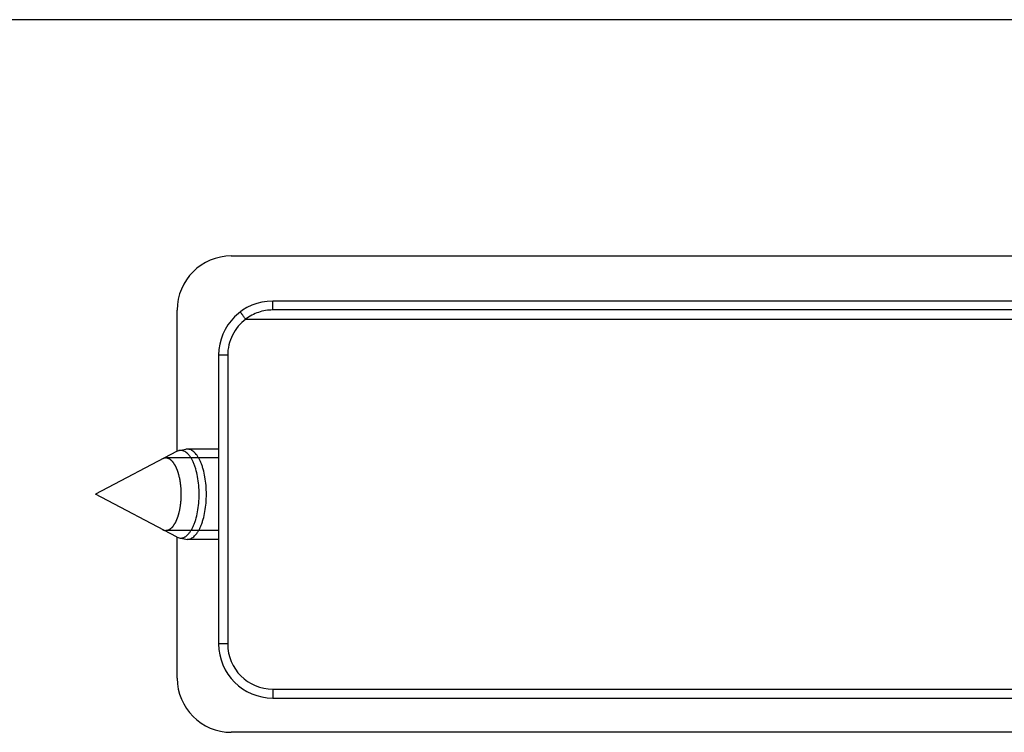
# Model space of a CAD drawing. Units: millimetres. Extents: x 57 to 477, y 647 to 944.
# Drawn here: x 215 to 270, y 905 to 944 of the extents above; entities that cross this region are included whole.
import ezdxf

# ---------------------------------------------------------------- set-up
doc = ezdxf.new("R2010")
doc.units = ezdxf.units.MM
doc.layers.add('COMPONENTI_DI_ASSIEME', color=7, linetype='Continuous')

msp = doc.modelspace()

# ---------------------------------------------------------------- linework, layer by layer
at = {"color": 7, "linetype": 'Continuous'}
msp.add_line((477.013, 944.412), (57.01, 944.412), dxfattribs=at)
at = {"layer": 'COMPONENTI_DI_ASSIEME', "color": 7, "linetype": 'Continuous'}
for p, q in [((227.061, 931.318), (450.662, 931.318)), ((448.261, 928.818), (229.361, 928.818)), ((224.061, 920.496), (224.061, 928.319)), ((227.856, 927.818), (271.411, 927.818)), ((226.361, 925.818), (226.361, 909.818)), ((224.032, 920.483), (219.536, 918.113)), ((224.171, 920.533), (224.538, 920.604)), ((224.625, 920.613), (224.538, 920.604)), ((226.361, 920.613), (224.625, 920.613)), ((224.032, 915.743), (219.536, 918.113)), ((224.061, 907.918), (224.061, 915.729)), ((224.171, 915.693), (224.538, 915.621)), ((224.538, 915.621), (224.625, 915.613)), ((226.361, 915.613), (224.625, 915.613)), ((229.361, 906.818), (448.261, 906.818)), ((450.662, 904.918), (227.061, 904.918))]:
    msp.add_line(p, q, dxfattribs=at)
at = {"layer": 'COMPONENTI_DI_ASSIEME', "color": 9, "linetype": 'Continuous'}
for p, q in [((229.361, 928.323), (229.361, 928.818)), ((271.411, 928.323), (229.361, 928.323)), ((226.861, 925.814), (226.861, 909.814)), ((229.361, 907.314), (229.361, 906.818)), ((229.361, 907.314), (273.335, 907.314))]:
    msp.add_line(p, q, dxfattribs=at)
at = {"layer": 'COMPONENTI_DI_ASSIEME', "color": 2, "linetype": 'Continuous'}
for p, q in [((226.361, 920.123), (223.443, 920.123)), ((226.361, 916.103), (223.443, 916.103))]:
    msp.add_line(p, q, dxfattribs=at)
at = {"layer": 'COMPONENTI_DI_ASSIEME', "color": 7, "linetype": 'Continuous'}
for centre, start, end in [((229.361, 925.818), 90, 180), ((229.361, 909.818), 180, 270)]:
    msp.add_arc(centre, 3, start, end, dxfattribs=at)
at = {"layer": 'COMPONENTI_DI_ASSIEME', "color": 9, "linetype": 'Continuous'}
msp.add_arc((229.361, 909.814), 2.5, 180.0003, 269.9997, dxfattribs=at)
at = {"layer": 'COMPONENTI_DI_ASSIEME', "color": 7, "linetype": 'Continuous'}
for centre, major_axis in [((227.062, 928.318), (-2.121, 2.121)), ((227.062, 907.919), (-2.121, -2.121))]:
    msp.add_ellipse(centre, major_axis=major_axis, ratio=0.999924, start_param=-0.78536, end_param=0.78536, dxfattribs=at)
at = {"layer": 'COMPONENTI_DI_ASSIEME', "color": 9, "linetype": 'Continuous'}
for points, knots in [([(227.86, 927.813), (227.841, 927.839), (227.802, 927.891), (227.747, 927.965), (227.695, 928.034), (227.656, 928.087), (227.628, 928.124), (227.611, 928.148), (227.596, 928.168), (227.583, 928.185), (227.574, 928.198), (227.567, 928.207), (227.564, 928.213), (227.562, 928.215), (227.561, 928.217), (227.56, 928.217), (227.56, 928.218)], [0, 0, 0, 0, 0.19454, 0.382175, 0.555022, 0.706607, 0.7726, 0.831141, 0.881649, 0.923683, 0.956811, 0.980682, 0.989089, 0.995121, 0.998759, 1, 1, 1, 1]), ([(229.361, 928.323), (229.093, 928.323), (228.553, 928.235), (228.07, 927.98), (227.856, 927.818)], [0, 0, 0, 0, 0.499973, 1, 1, 1, 1]), ([(227.866, 927.818), (227.712, 927.702), (227.428, 927.434), (227.107, 926.945), (226.907, 926.396), (226.861, 926.007), (226.861, 925.814)], [0, 0, 0, 0, 0.24999, 0.499939, 0.749937, 1, 1, 1, 1]), ([(226.861, 925.814), (226.829, 925.814), (226.765, 925.814), (226.673, 925.814), (226.587, 925.815), (226.512, 925.815), (226.458, 925.816), (226.422, 925.816), (226.401, 925.817), (226.385, 925.817), (226.372, 925.817), (226.367, 925.819), (226.361, 925.818), (226.361, 925.818)], [0, 0, 0, 0, 0.194897, 0.382671, 0.555502, 0.706974, 0.831356, 0.881789, 0.923756, 0.956831, 0.980665, 0.995091, 1, 1, 1, 1]), ([(226.861, 909.814), (226.829, 909.814), (226.765, 909.814), (226.673, 909.814), (226.587, 909.815), (226.512, 909.815), (226.458, 909.816), (226.422, 909.816), (226.401, 909.817), (226.385, 909.817), (226.372, 909.817), (226.367, 909.819), (226.361, 909.818), (226.361, 909.818)], [0, 0, 0, 0, 0.194896, 0.382671, 0.555502, 0.706974, 0.831356, 0.881789, 0.923756, 0.956831, 0.980665, 0.995091, 1, 1, 1, 1])]:
    msp.add_open_spline(points, degree=3, knots=knots, dxfattribs=at)
at = {"layer": 'COMPONENTI_DI_ASSIEME', "color": 7, "linetype": 'Continuous'}
for points, knots in [([(224.171, 920.533), (224.159, 920.53), (224.111, 920.519), (224.065, 920.5), (224.032, 920.483)], [0, 0, 0, 0, 0.24297, 1, 1, 1, 1]), ([(225.282, 918.113), (225.282, 918.279), (225.268, 918.606), (225.205, 919.078), (225.118, 919.448), (225.028, 919.716), (224.955, 919.896), (224.874, 920.056), (224.786, 920.196), (224.693, 920.314), (224.594, 920.409), (224.492, 920.48), (224.386, 920.526), (224.278, 920.545), (224.206, 920.539), (224.171, 920.533)], [0, 0, 0, 0, 0.171429, 0.33689, 0.490854, 0.562043, 0.628701, 0.690474, 0.747151, 0.798714, 0.845384, 0.887705, 0.92662, 0.96349, 1, 1, 1, 1]), ([(225.681, 918.113), (225.681, 918.275), (225.668, 918.596), (225.609, 919.061), (225.528, 919.427), (225.445, 919.696), (225.375, 919.877), (225.299, 920.042), (225.216, 920.189), (225.128, 920.316), (225.034, 920.422), (224.936, 920.506), (224.835, 920.567), (224.731, 920.604), (224.659, 920.613), (224.625, 920.613)], [0, 0, 0, 0, 0.167868, 0.330451, 0.482827, 0.55384, 0.620781, 0.683293, 0.741137, 0.794207, 0.84258, 0.886566, 0.926771, 0.964149, 1, 1, 1, 1]), ([(224.171, 915.693), (224.206, 915.686), (224.278, 915.681), (224.386, 915.7), (224.492, 915.745), (224.594, 915.816), (224.693, 915.911), (224.786, 916.029), (224.874, 916.169), (224.955, 916.33), (225.028, 916.509), (225.118, 916.778), (225.205, 917.147), (225.268, 917.62), (225.282, 917.946), (225.282, 918.113)], [0, 0, 0, 0, 0.03651, 0.07338, 0.112295, 0.154616, 0.201286, 0.252849, 0.309526, 0.371299, 0.437957, 0.509146, 0.66311, 0.828571, 1, 1, 1, 1]), ([(224.625, 915.613), (224.659, 915.613), (224.731, 915.621), (224.835, 915.659), (224.936, 915.72), (225.034, 915.804), (225.128, 915.91), (225.216, 916.037), (225.299, 916.183), (225.375, 916.348), (225.445, 916.53), (225.528, 916.799), (225.609, 917.165), (225.668, 917.629), (225.681, 917.95), (225.681, 918.113)], [0, 0, 0, 0, 0.035851, 0.073229, 0.113434, 0.15742, 0.205793, 0.258863, 0.316707, 0.379219, 0.44616, 0.517173, 0.669549, 0.832132, 1, 1, 1, 1]), ([(224.032, 915.743), (224.044, 915.737), (224.088, 915.715), (224.135, 915.7), (224.171, 915.693)], [0, 0, 0, 0, 0.258754, 1, 1, 1, 1])]:
    msp.add_open_spline(points, degree=3, knots=knots, dxfattribs=at)
at = {"layer": 'COMPONENTI_DI_ASSIEME', "color": 2, "linetype": 'Continuous'}
for points, knots in [([(223.46, 920.122), (223.452, 920.122), (223.442, 920.122), (223.43, 920.122), (223.422, 920.122), (223.412, 920.121), (223.401, 920.12), (223.393, 920.119), (223.384, 920.117), (223.375, 920.116), (223.366, 920.114), (223.36, 920.113), (223.354, 920.111), (223.346, 920.109), (223.337, 920.107), (223.33, 920.105), (223.321, 920.102), (223.31, 920.097), (223.299, 920.093), (223.29, 920.09), (223.277, 920.084), (223.267, 920.079), (223.258, 920.075)], [0, 0, 0, 0, 0.125, 0.15625, 0.1875, 0.25, 0.3125, 0.34375, 0.375, 0.4375, 0.46875, 0.5, 0.53125, 0.5625, 0.625, 0.65625, 0.6875, 0.75, 0.8125, 0.84375, 0.875, 1, 1, 1, 1]), ([(224.292, 918.113), (224.291, 918.145), (224.288, 918.209), (224.283, 918.305), (224.279, 918.384), (224.276, 918.448), (224.275, 918.488), (224.273, 918.516), (224.273, 918.532), (224.272, 918.542), (224.272, 918.55), (224.271, 918.558), (224.269, 918.571), (224.265, 918.598), (224.259, 918.636), (224.251, 918.697), (224.242, 918.758), (224.233, 918.819), (224.226, 918.864), (224.221, 918.902), (224.216, 918.933), (224.214, 918.95), (224.212, 918.961), (224.211, 918.969), (224.209, 918.977), (224.206, 918.988), (224.201, 919.009), (224.189, 919.054), (224.171, 919.124), (224.153, 919.193), (224.138, 919.249), (224.129, 919.284), (224.122, 919.311), (224.118, 919.329), (224.114, 919.341), (224.113, 919.347), (224.112, 919.351), (224.111, 919.353), (224.109, 919.357), (224.107, 919.363), (224.103, 919.373), (224.097, 919.387), (224.087, 919.41), (224.075, 919.439), (224.061, 919.473), (224.047, 919.508), (224.033, 919.543), (224.018, 919.577), (224.007, 919.606), (223.997, 919.629), (223.991, 919.643), (223.987, 919.653), (223.985, 919.659), (223.983, 919.663), (223.982, 919.666), (223.981, 919.668), (223.978, 919.672), (223.973, 919.68), (223.966, 919.691), (223.954, 919.708), (223.94, 919.731), (223.917, 919.766), (223.893, 919.802), (223.87, 919.837), (223.856, 919.86), (223.844, 919.878), (223.837, 919.889), (223.831, 919.898), (223.827, 919.904), (223.823, 919.91), (223.82, 919.913), (223.817, 919.915), (223.813, 919.919), (223.806, 919.924), (223.798, 919.931), (223.789, 919.94), (223.776, 919.951), (223.76, 919.965), (223.741, 919.982), (223.722, 919.998), (223.703, 920.015), (223.687, 920.029), (223.674, 920.04), (223.665, 920.049), (223.657, 920.055), (223.653, 920.059), (223.65, 920.061), (223.648, 920.063), (223.647, 920.063), (223.644, 920.064), (223.64, 920.066), (223.633, 920.068), (223.625, 920.07), (223.614, 920.074), (223.601, 920.078), (223.584, 920.083), (223.563, 920.09), (223.536, 920.098), (223.502, 920.109), (223.474, 920.118), (223.46, 920.122)], [0, 0, 0, 0, 0.03125, 0.0625, 0.09375, 0.109375, 0.125, 0.132812, 0.136719, 0.140625, 0.142578, 0.144531, 0.148438, 0.15625, 0.171875, 0.1875, 0.21875, 0.234375, 0.25, 0.265625, 0.273438, 0.28125, 0.283203, 0.285156, 0.289062, 0.292969, 0.296875, 0.3125, 0.34375, 0.375, 0.390625, 0.40625, 0.414062, 0.421875, 0.425781, 0.427734, 0.428711, 0.429688, 0.431641, 0.433594, 0.4375, 0.445312, 0.453125, 0.46875, 0.484375, 0.5, 0.515625, 0.53125, 0.546875, 0.554688, 0.5625, 0.566406, 0.568359, 0.570312, 0.571289, 0.572266, 0.574219, 0.578125, 0.585938, 0.59375, 0.609375, 0.625, 0.65625, 0.671875, 0.6875, 0.695312, 0.703125, 0.707031, 0.710938, 0.714844, 0.716797, 0.71875, 0.722656, 0.726562, 0.734375, 0.742188, 0.75, 0.765625, 0.78125, 0.796875, 0.8125, 0.828125, 0.835938, 0.84375, 0.851562, 0.853516, 0.855469, 0.857422, 0.858398, 0.859375, 0.863281, 0.867188, 0.875, 0.882812, 0.890625, 0.90625, 0.921875, 0.9375, 0.96875, 1, 1, 1, 1]), ([(223.46, 916.103), (223.474, 916.107), (223.501, 916.116), (223.535, 916.126), (223.562, 916.135), (223.582, 916.141), (223.599, 916.146), (223.612, 916.15), (223.622, 916.153), (223.631, 916.156), (223.637, 916.158), (223.641, 916.159), (223.644, 916.16), (223.645, 916.161), (223.647, 916.163), (223.65, 916.165), (223.655, 916.169), (223.662, 916.175), (223.671, 916.183), (223.684, 916.194), (223.7, 916.208), (223.719, 916.225), (223.738, 916.241), (223.757, 916.258), (223.773, 916.272), (223.786, 916.283), (223.796, 916.291), (223.804, 916.298), (223.81, 916.303), (223.814, 916.307), (223.817, 916.31), (223.821, 916.312), (223.824, 916.318), (223.828, 916.325), (223.834, 916.333), (223.842, 916.345), (223.853, 916.362), (223.868, 916.384), (223.891, 916.42), (223.914, 916.455), (223.937, 916.491), (223.952, 916.513), (223.963, 916.53), (223.971, 916.541), (223.976, 916.549), (223.978, 916.553), (223.98, 916.555), (223.981, 916.558), (223.982, 916.562), (223.985, 916.568), (223.989, 916.578), (223.995, 916.592), (224.004, 916.615), (224.016, 916.644), (224.031, 916.678), (224.045, 916.712), (224.059, 916.747), (224.073, 916.781), (224.085, 916.81), (224.095, 916.833), (224.101, 916.847), (224.105, 916.857), (224.107, 916.863), (224.109, 916.867), (224.11, 916.869), (224.111, 916.873), (224.113, 916.879), (224.116, 916.891), (224.12, 916.908), (224.128, 916.936), (224.137, 916.971), (224.151, 917.026), (224.169, 917.096), (224.188, 917.165), (224.199, 917.21), (224.205, 917.231), (224.208, 917.242), (224.21, 917.25), (224.211, 917.258), (224.213, 917.269), (224.215, 917.286), (224.22, 917.317), (224.225, 917.355), (224.232, 917.4), (224.241, 917.461), (224.25, 917.522), (224.259, 917.583), (224.264, 917.621), (224.268, 917.647), (224.27, 917.661), (224.271, 917.668), (224.271, 917.676), (224.272, 917.686), (224.273, 917.703), (224.274, 917.723), (224.275, 917.747), (224.276, 917.78), (224.279, 917.837), (224.283, 917.918), (224.288, 918.015), (224.291, 918.08), (224.292, 918.113)], [0, 0, 0, 0, 0.03125, 0.0625, 0.078125, 0.09375, 0.109375, 0.117188, 0.125, 0.132812, 0.136719, 0.140625, 0.141602, 0.142578, 0.144531, 0.146484, 0.148438, 0.15625, 0.164062, 0.171875, 0.1875, 0.203125, 0.21875, 0.234375, 0.25, 0.257812, 0.265625, 0.273438, 0.277344, 0.28125, 0.283203, 0.285156, 0.289062, 0.292969, 0.296875, 0.304688, 0.3125, 0.328125, 0.34375, 0.375, 0.390625, 0.40625, 0.414062, 0.421875, 0.425781, 0.427734, 0.428711, 0.429688, 0.431641, 0.433594, 0.4375, 0.445312, 0.453125, 0.46875, 0.484375, 0.5, 0.515625, 0.53125, 0.546875, 0.554688, 0.5625, 0.566406, 0.568359, 0.570312, 0.571289, 0.572266, 0.574219, 0.578125, 0.585938, 0.59375, 0.609375, 0.625, 0.65625, 0.6875, 0.703125, 0.707031, 0.710938, 0.714844, 0.716797, 0.71875, 0.726562, 0.734375, 0.75, 0.765625, 0.78125, 0.8125, 0.828125, 0.84375, 0.851562, 0.855469, 0.857422, 0.859375, 0.863281, 0.867188, 0.875, 0.882812, 0.890625, 0.90625, 0.9375, 0.96875, 1, 1, 1, 1]), ([(223.258, 916.151), (223.266, 916.147), (223.276, 916.142), (223.288, 916.136), (223.296, 916.133), (223.306, 916.129), (223.316, 916.125), (223.324, 916.122), (223.333, 916.12), (223.342, 916.117), (223.351, 916.115), (223.358, 916.113), (223.364, 916.112), (223.372, 916.11), (223.38, 916.109), (223.388, 916.107), (223.397, 916.106), (223.408, 916.105), (223.419, 916.104), (223.428, 916.103), (223.441, 916.103), (223.452, 916.103), (223.46, 916.103)], [0, 0, 0, 0, 0.125, 0.15625, 0.1875, 0.25, 0.3125, 0.34375, 0.375, 0.4375, 0.46875, 0.5, 0.53125, 0.5625, 0.625, 0.65625, 0.6875, 0.75, 0.8125, 0.84375, 0.875, 1, 1, 1, 1])]:
    msp.add_open_spline(points, degree=3, knots=knots, dxfattribs=at)

doc.saveas('drawing.dxf')
